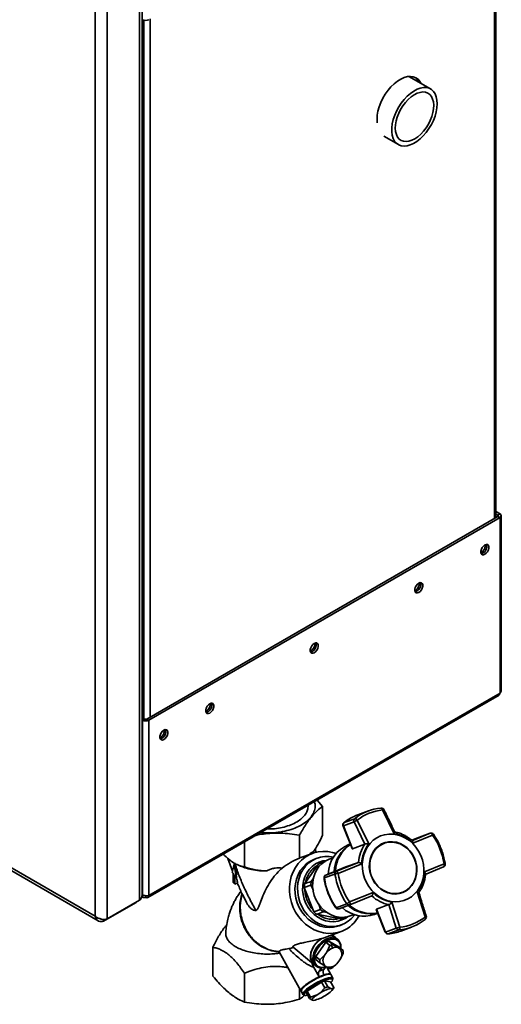
# Paper-space layout 'Blatt2' of a CAD drawing. Units: millimetres. Extents: x 0 to 4200, y 0 to 2970.
# Drawn here: x 3265 to 3626, y 809 to 1547 of the extents above; entities that cross this region are included whole.
import ezdxf

# ---------------------------------------------------------------- set-up
doc = ezdxf.new("R2010")
doc.units = ezdxf.units.MM

psp = doc.layouts.new('Blatt2')

# ---------------------------------------------------------------- linework, layer by layer
at = {"color": 7, "linetype": 'Continuous', "lineweight": 35, "ltscale": 10}
for p, q in [((3357.19, 891.25), (3357.19, 1815.21)), ((3355.3, 887.17), (3355.3, 1814.04)), ((3321.97, 875.27), (3321.97, 1797.96)), ((3331.06, 873.18), (3331.06, 1800.05)), ((3622.14, 1173.95), (3622.14, 1697.12)), ((3573.19, 1495.14), (3556.93, 1504.53)), ((3533.09, 1472.49), (3533.26, 1469.78)), ((3538.23, 1459.73), (3549.12, 1453.44)), ((3623.7, 1174.85), (3360.66, 1023)), ((3625.22, 1173.98), (3362.17, 1022.12)), ((3622.14, 1178.44), (3625.22, 1176.66)), ((3622.14, 1176.69), (3623.7, 1175.78)), ((3623.7, 1175.78), (3625.22, 1176.66)), ((3623.7, 1174.85), (3625.22, 1173.98)), ((3625.22, 1042.51), (3625.22, 1173.98)), ((3626.18, 1044.27), (3626.18, 1175.32)), ((2997.71, 1062.46), (3321.97, 875.27)), ((2998.13, 1060.04), (3324.2, 871.8)), ((3361.49, 889.16), (3624.53, 1041.01)), ((3625.22, 1042.51), (3362.17, 890.66)), ((3359.04, 1023), (3357.19, 1024.07)), ((3357.52, 1022.12), (3357.19, 1022.32)), ((3359.04, 1023), (3357.52, 1022.12)), ((3357.52, 1022.12), (3357.52, 891.49)), ((3360.66, 1023), (3362.17, 1022.12)), ((3362.17, 1022.12), (3362.17, 890.66)), ((3492.36, 957.46), (3488.22, 962.32)), ((3481.56, 958.09), (3481.56, 958.47)), ((3492.36, 957.46), (3492.36, 935.88)), ((3526.64, 954.14), (3518.67, 951.19)), ((3536.14, 956.28), (3536.02, 956.25)), ((3545.96, 937.1), (3537.2, 954.86)), ((3507.89, 942.92), (3515.86, 945.86)), ((3508.3, 945.3), (3508.43, 945.37)), ((3516.39, 948.32), (3508.43, 945.37)), ((3515.86, 945.86), (3523.98, 929.28)), ((3518.33, 947.22), (3526.98, 929.42)), ((3507.65, 942.84), (3514.38, 925.89)), ((3514.67, 925.83), (3507.89, 942.92)), ((3572.79, 937.39), (3559.08, 931.79)), ((3564.82, 934.44), (3572.79, 937.39)), ((3572.83, 937.4), (3564.87, 934.45)), ((3433.86, 912.22), (3433.86, 930.94)), ((3474.95, 918.71), (3474.95, 935.88)), ((3538.35, 929.85), (3538.23, 929.81)), ((3559.1, 932.12), (3564.82, 934.44)), ((3560.04, 930.01), (3574.76, 935.95)), ((3564.82, 934.44), (3564.87, 934.45)), ((3484.67, 922.32), (3475.35, 918.87)), ((3487.45, 923.08), (3486.75, 925.6)), ((3513.03, 929.3), (3511.87, 928.87)), ((3523.98, 929.28), (3514.67, 925.83)), ((3523.98, 929.28), (3524.08, 929.32)), ((3421.38, 918.53), (3424.84, 908.95)), ((3488.19, 918.77), (3486.25, 918.06)), ((3493.37, 915.86), (3490.8, 914.91)), ((3500.23, 919), (3497.35, 917.94)), ((3519.11, 915.62), (3502.71, 909.03)), ((3509.8, 912.18), (3519.11, 915.62)), ((3519.2, 915.64), (3519.11, 915.62)), ((3426, 914.15), (3426.35, 914.29)), ((3428.28, 913.96), (3430.82, 912.81)), ((3489.15, 914.19), (3478.88, 899.49)), ((3494.74, 906.09), (3509.8, 912.18)), ((3502.71, 909.03), (3494.74, 906.09)), ((3521.64, 914.48), (3504.1, 907.36)), ((3568.59, 908.46), (3583.27, 914.52)), ((3569.09, 906.57), (3582.8, 912.16)), ((3425.37, 900.39), (3426.63, 899.36)), ((3428.76, 900.22), (3426.63, 899.36)), ((3427.34, 905.91), (3428.14, 906.23)), ((3483.42, 898.48), (3483.69, 901.32)), ((3485.49, 903.67), (3483.69, 901.32)), ((3493.63, 903.92), (3501.6, 906.87)), ((3478.62, 896.71), (3483.42, 898.48)), ((3478.62, 896.71), (3485.86, 878.46)), ((3483.42, 898.48), (3485.42, 894.52)), ((3512.6, 885.93), (3530.2, 892.93)), ((3551.82, 893.07), (3551.95, 893.11)), ((3563.26, 893.53), (3569.04, 874.66)), ((3328.32, 871.6), (3352.57, 885.59)), ((3331.06, 873.18), (3355.3, 887.17)), ((3352.57, 885.59), (3352.57, 885.59)), ((3356.95, 889.88), (3357.85, 889.36)), ((3357.52, 891.49), (3357.19, 892.07)), ((3357.19, 891.29), (3357.52, 891.49)), ((3359.85, 890.54), (3359.85, 889.32)), ((3512.72, 883.81), (3529.12, 890.4)), ((3529.12, 890.4), (3529.2, 890.44)), ((3544.27, 885.84), (3550.16, 867.02)), ((3490.67, 880.24), (3485.86, 878.46)), ((3489.44, 884.22), (3490.67, 880.24)), ((3492.67, 878.49), (3490.67, 880.24)), ((3492.67, 878.49), (3495.9, 878)), ((3510.44, 884.6), (3502.47, 881.65)), ((3504.71, 880.84), (3512.68, 883.79)), ((3512.72, 883.81), (3512.68, 883.79)), ((3532.49, 880.26), (3539.22, 863.31)), ((3532.68, 880.47), (3541.99, 883.92)), ((3539.46, 863.39), (3532.68, 880.47)), ((3542.09, 883.95), (3541.99, 883.92)), ((3541.99, 883.92), (3547.42, 866.34)), ((3328.32, 871.6), (3328.32, 872.96)), ((3487.9, 876.67), (3505.5, 873.17)), ((3506.16, 873.4), (3509.14, 874.5)), ((3513.07, 875.46), (3515.95, 876.53)), ((3531.2, 876.62), (3533.59, 877.5)), ((3569.22, 872.97), (3569.11, 872.88)), ((3493.49, 859.14), (3506.3, 863.88)), ((3504.72, 868.15), (3506.66, 868.87)), ((3547.42, 866.34), (3539.46, 863.39)), ((3541.52, 861.99), (3549.49, 864.94)), ((3550.9, 864.11), (3558.87, 867.05)), ((3492.75, 858.87), (3491.08, 858.35)), ((3491.79, 858.56), (3493.48, 859.15)), ((3500.07, 854.14), (3497.09, 856.59)), ((3504.68, 852.09), (3497.09, 856.59)), ((3501.94, 859.21), (3499.38, 861.32)), ((3503.75, 857.73), (3502.11, 859.08)), ((3541.52, 861.99), (3541.41, 861.96)), ((3410.2, 830.42), (3410.2, 851.99)), ((3459.86, 848.69), (3459.84, 848.72)), ((3459.85, 848.68), (3476.03, 819.25)), ((3470.25, 852), (3485.59, 839.36)), ((3494.87, 855.69), (3487.28, 845.05)), ((3497.85, 853.24), (3494.87, 855.69)), ((3495.5, 848.37), (3497.85, 853.24)), ((3499.67, 851.42), (3498.96, 853.76)), ((3500.07, 854.14), (3503.84, 851.74)), ((3503.84, 851.74), (3505.32, 850.87)), ((3507.66, 849.64), (3504.68, 852.09)), ((3505.32, 850.87), (3507.66, 849.64)), ((3505.93, 851.49), (3505.86, 851.13)), ((3487.28, 845.05), (3490.26, 842.6)), ((3490.26, 840.38), (3487.28, 842.83)), ((3490.26, 842.6), (3494.02, 846.29)), ((3494.02, 846.29), (3495.5, 848.37)), ((3505.32, 842.55), (3503.84, 840.48)), ((3507.66, 847.42), (3505.32, 842.55)), ((3489.71, 829.77), (3485.63, 837.21)), ((3485.76, 839.23), (3487.4, 837.88)), ((3491.84, 836.47), (3489.68, 834.02)), ((3489.68, 834.02), (3490.59, 834.42)), ((3494.02, 837.98), (3490.26, 840.38)), ((3490.59, 834.42), (3491.48, 834.78)), ((3493.19, 835.44), (3491.48, 834.78)), ((3494.54, 836.97), (3493.19, 835.44)), ((3493.82, 836.74), (3495.31, 837.22)), ((3495.5, 837.11), (3494.02, 837.98)), ((3497.85, 835.88), (3495.5, 837.11)), ((3498.56, 831.63), (3495.57, 837.07)), ((3503.84, 840.48), (3500.07, 836.78)), ((3433.86, 810.92), (3433.86, 832.5)), ((3491.53, 830.55), (3489.71, 829.77)), ((3491.53, 830.55), (3493.22, 831.19)), ((3496.16, 822.37), (3493.72, 826.81)), ((3498.26, 826.2), (3493.72, 826.81)), ((3500.04, 828.94), (3498.7, 831.38)), ((3499.77, 827.33), (3500.06, 828.24)), ((3474.95, 813.01), (3474.95, 821.22)), ((3476.16, 819), (3477.51, 816.56)), ((3491.5, 825.91), (3480.85, 819.16)), ((3480.85, 819.16), (3483.29, 814.71)), ((3490.23, 817.69), (3493.94, 821.47)), ((3493.94, 821.47), (3491.5, 825.91)), ((3496.16, 822.37), (3498.57, 821.07)), ((3500.7, 821.76), (3498.26, 826.2)), ((3498.57, 821.07), (3499.45, 820.95)), ((3499.41, 819.82), (3500.65, 821.68)), ((3499.45, 820.95), (3500.7, 821.76)), ((3500.7, 821.76), (3500.65, 821.68)), ((3478.08, 816.17), (3479.01, 815.92)), ((3482.4, 813.63), (3479.96, 818.08)), ((3484.81, 812.33), (3482.4, 813.63)), ((3483.29, 814.71), (3488.16, 816.38)), ((3485.69, 812.21), (3484.81, 812.33)), ((3488.16, 816.38), (3490.23, 817.69)), ((3496.1, 816.9), (3494.03, 815.58))]:
    psp.add_line(p, q, dxfattribs=at)
at = {"color": 1, "linetype": 'Continuous', "lineweight": 35, "ltscale": 10}
for p, q in [((3621.17, 1173.39), (3621.17, 1696.56)), ((3358.53, 1546.65), (3358.53, 1023.29)), ((3363.18, 1547.63), (3363.18, 1024.46)), ((3623.7, 1175.78), (3623.7, 1174.85)), ((3572.79, 937.39), (3572.83, 937.4))]:
    psp.add_line(p, q, dxfattribs=at)
at = {"color": 7, "linetype": 'Continuous', "lineweight": 35, "ltscale": 10, "flags": 128}
for points in [[(3566.09, 1499.24), (3565.24, 1500.75), (3563.85, 1502.37), (3562.18, 1503.56), (3560.25, 1504.3), (3558.11, 1504.57), (3555.81, 1504.37), (3553.38, 1503.7), (3550.89, 1502.58), (3548.38, 1501.03), (3545.92, 1499.08), (3543.55, 1496.78), (3541.32, 1494.16), (3539.28, 1491.3), (3537.47, 1488.25), (3535.94, 1485.08), (3534.71, 1481.84), (3533.82, 1478.62), (3533.27, 1475.48), (3533.09, 1472.49)], [(3577.45, 1478), (3577.99, 1481.11), (3578.18, 1484.08), (3578, 1486.84), (3577.46, 1489.34), (3576.58, 1491.51), (3575.37, 1493.31), (3573.85, 1494.71), (3572.06, 1495.68), (3570.05, 1496.18), (3567.84, 1496.23), (3565.49, 1495.8), (3563.04, 1494.91), (3560.56, 1493.59), (3558.09, 1491.86), (3555.69, 1489.75), (3553.4, 1487.31), (3551.27, 1484.59), (3549.36, 1481.65), (3547.7, 1478.56), (3546.33, 1475.38), (3545.27, 1472.17), (3544.55, 1469.01), (3544.18, 1465.96), (3544.18, 1463.09), (3544.53, 1460.45), (3545.25, 1458.12), (3546.3, 1456.12), (3547.66, 1454.52), (3549.32, 1453.33), (3551.23, 1452.59), (3553.35, 1452.32), (3555.63, 1452.51), (3558.03, 1453.17), (3560.5, 1454.27), (3562.99, 1455.81), (3565.43, 1457.73), (3567.78, 1460.02), (3570, 1462.6), (3572.02, 1465.43), (3573.81, 1468.46), (3575.33, 1471.6), (3576.55, 1474.81), (3577.45, 1478)], [(3574.93, 1477.43), (3575.41, 1480.25), (3575.55, 1482.93), (3575.32, 1485.4), (3574.75, 1487.6), (3573.85, 1489.46), (3572.63, 1490.95), (3571.12, 1492.04), (3569.38, 1492.68), (3567.43, 1492.87), (3565.32, 1492.61), (3563.12, 1491.89), (3560.86, 1490.74), (3558.62, 1489.19), (3556.43, 1487.26), (3554.36, 1485.02), (3552.46, 1482.52), (3550.77, 1479.81), (3549.34, 1476.97), (3548.2, 1474.06), (3547.38, 1471.15), (3546.89, 1468.33), (3546.76, 1465.65), (3546.99, 1463.18), (3547.56, 1460.99), (3548.46, 1459.12), (3549.68, 1457.63), (3551.18, 1456.54), (3552.93, 1455.9), (3554.88, 1455.71), (3556.98, 1455.97), (3559.19, 1456.69), (3561.45, 1457.84), (3563.69, 1459.39), (3565.88, 1461.32), (3567.95, 1463.56), (3569.85, 1466.06), (3571.54, 1468.77), (3572.97, 1471.61), (3574.11, 1474.52), (3574.93, 1477.43)], [(3613.9, 1153.45), (3614.94, 1153.83), (3615.85, 1153.75), (3616.53, 1153.21), (3616.89, 1152.28), (3616.89, 1151.06), (3616.53, 1149.71), (3615.85, 1148.39), (3614.94, 1147.26), (3613.9, 1146.45), (3612.86, 1146.06), (3611.95, 1146.14), (3611.28, 1146.68), (3610.92, 1147.62), (3610.92, 1148.83), (3611.28, 1150.18), (3611.95, 1151.5), (3612.86, 1152.64), (3613.9, 1153.45)], [(3564.4, 1124.87), (3565.44, 1125.26), (3566.35, 1125.18), (3567.03, 1124.64), (3567.39, 1123.7), (3567.39, 1122.49), (3567.03, 1121.14), (3566.35, 1119.82), (3565.44, 1118.68), (3564.4, 1117.87), (3563.37, 1117.49), (3562.46, 1117.57), (3561.78, 1118.11), (3561.42, 1119.04), (3561.42, 1120.26), (3561.78, 1121.61), (3562.46, 1122.93), (3563.37, 1124.06), (3564.4, 1124.87)], [(3486.12, 1079.68), (3487.15, 1080.07), (3488.06, 1079.98), (3488.74, 1079.44), (3489.1, 1078.51), (3489.1, 1077.29), (3488.74, 1075.94), (3488.06, 1074.62), (3487.15, 1073.49), (3486.12, 1072.68), (3485.08, 1072.29), (3484.17, 1072.37), (3483.49, 1072.91), (3483.13, 1073.85), (3483.13, 1075.06), (3483.49, 1076.41), (3484.17, 1077.74), (3485.08, 1078.87), (3486.12, 1079.68)], [(3407.83, 1034.48), (3408.87, 1034.87), (3409.78, 1034.79), (3410.45, 1034.25), (3410.81, 1033.32), (3410.81, 1032.1), (3410.45, 1030.75), (3409.78, 1029.43), (3408.87, 1028.3), (3407.83, 1027.49), (3406.79, 1027.1), (3405.88, 1027.18), (3405.21, 1027.72), (3404.85, 1028.65), (3404.85, 1029.87), (3405.21, 1031.22), (3405.88, 1032.54), (3406.79, 1033.68), (3407.83, 1034.48)], [(3373.49, 1014.66), (3374.52, 1015.05), (3375.43, 1014.96), (3376.11, 1014.42), (3376.47, 1013.49), (3376.47, 1012.27), (3376.11, 1010.92), (3375.43, 1009.6), (3374.52, 1008.47), (3373.49, 1007.66), (3372.45, 1007.27), (3371.54, 1007.35), (3370.86, 1007.89), (3370.5, 1008.83), (3370.5, 1010.04), (3370.86, 1011.39), (3371.54, 1012.71), (3372.45, 1013.85), (3373.49, 1014.66)], [(3574.23, 937.43), (3574.21, 937.44), (3574.2, 937.44)], [(3535.66, 935.38), (3538.69, 936.34), (3541.84, 936.8), (3545.05, 936.78), (3548.26, 936.27), (3551.42, 935.27), (3554.45, 933.81), (3557.3, 931.91), (3559.92, 929.62), (3562.25, 926.97), (3564.24, 924.02), (3565.86, 920.83), (3567.08, 917.46), (3567.88, 913.97), (3568.23, 910.43), (3568.13, 906.91), (3567.58, 903.48), (3566.6, 900.21), (3565.2, 897.16), (3563.41, 894.38), (3561.27, 891.94), (3558.81, 889.88), (3556.08, 888.24), (3553.14, 887.05), (3550.05, 886.34), (3546.86, 886.11), (3543.64, 886.38), (3540.45, 887.14), (3537.35, 888.37), (3534.4, 890.06), (3531.66, 892.16), (3529.18, 894.63), (3527.01, 897.44), (3525.2, 900.51), (3523.77, 903.8), (3522.77, 907.24), (3522.19, 910.77), (3522.07, 914.3), (3522.39, 917.78), (3523.15, 921.14), (3524.35, 924.31), (3525.95, 927.24), (3527.92, 929.85), (3530.23, 932.11), (3532.83, 933.96), (3535.66, 935.38)], [(3552.48, 893.01), (3555, 894.31), (3557.26, 896.05), (3559.21, 898.19), (3560.79, 900.67), (3561.97, 903.44), (3562.71, 906.41), (3563, 909.51), (3562.82, 912.67), (3562.19, 915.79), (3561.12, 918.81), (3559.63, 921.63), (3557.77, 924.19), (3555.58, 926.42), (3553.12, 928.27), (3550.46, 929.68), (3547.65, 930.61), (3544.79, 931.06), (3541.93, 930.99), (3539.15, 930.42), (3536.53, 929.37), (3534.14, 927.84), (3532.03, 925.9), (3530.26, 923.58), (3528.87, 920.94), (3527.91, 918.07), (3527.39, 915.02), (3527.33, 911.88), (3527.74, 908.73), (3528.59, 905.65), (3529.88, 902.72), (3531.56, 900.02), (3533.59, 897.62), (3535.92, 895.57), (3538.49, 893.94), (3541.23, 892.76), (3544.08, 892.07), (3546.95, 891.88), (3549.78, 892.2), (3552.48, 893.01)], [(3538.23, 929.81), (3536.53, 929.06), (3534.17, 927.56), (3532.09, 925.64), (3530.34, 923.36), (3528.98, 920.76), (3528.03, 917.92), (3527.52, 914.92), (3527.46, 911.82), (3527.86, 908.72), (3528.71, 905.69), (3529.97, 902.8), (3531.63, 900.14), (3533.63, 897.77), (3535.93, 895.75), (3538.46, 894.15), (3541.17, 892.98), (3543.97, 892.3), (3546.8, 892.11), (3549.58, 892.43), (3551.82, 893.07)], [(3552.38, 893.28), (3549.71, 892.47), (3546.93, 892.16), (3544.09, 892.35), (3541.29, 893.03), (3538.59, 894.19), (3536.05, 895.8), (3533.76, 897.82), (3531.75, 900.18), (3530.1, 902.85), (3528.83, 905.73), (3527.99, 908.77), (3527.59, 911.87), (3527.65, 914.97), (3528.15, 917.97), (3529.1, 920.81), (3530.47, 923.4), (3532.21, 925.69), (3534.3, 927.61), (3536.66, 929.11), (3539.24, 930.15), (3541.97, 930.71), (3544.79, 930.78), (3547.62, 930.34), (3550.38, 929.41), (3553.01, 928.02), (3555.43, 926.21), (3557.59, 924.01), (3559.42, 921.48), (3560.89, 918.7), (3561.95, 915.73), (3562.57, 912.65), (3562.74, 909.54), (3562.46, 906.48), (3561.73, 903.55), (3560.56, 900.83), (3559, 898.38), (3557.09, 896.27), (3554.86, 894.55), (3552.38, 893.28)], [(3506.98, 864.14), (3503.62, 863.06), (3500.13, 862.47), (3496.57, 862.39), (3492.98, 862.8), (3489.44, 863.72), (3485.99, 865.12), (3482.7, 866.98), (3479.62, 869.26), (3476.81, 871.94), (3474.29, 874.97), (3472.13, 878.29), (3470.35, 881.86), (3468.98, 885.61), (3468.05, 889.48), (3467.57, 893.42), (3467.55, 897.34), (3467.98, 901.2), (3468.87, 904.93), (3470.19, 908.46), (3471.93, 911.74), (3474.06, 914.71), (3476.54, 917.33), (3479.33, 919.55), (3482.38, 921.34), (3485.65, 922.66), (3489.08, 923.5), (3492.62, 923.84), (3496.2, 923.67), (3499.77, 923), (3502.46, 922.16)], [(3486.25, 918.06), (3485.67, 917.83), (3482.73, 916.36), (3480.04, 914.44), (3477.66, 912.11), (3475.62, 909.4), (3473.96, 906.38), (3472.73, 903.1), (3471.93, 899.62), (3471.6, 896.02), (3471.73, 892.36), (3472.32, 888.71), (3473.37, 885.16), (3474.84, 881.75), (3476.72, 878.57), (3478.96, 875.67), (3481.52, 873.1), (3484.36, 870.93), (3487.41, 869.19), (3490.62, 867.91), (3493.92, 867.13), (3497.26, 866.85), (3500.56, 867.08), (3503.76, 867.82), (3504.72, 868.15)], [(3516.49, 876.36), (3516.32, 876.12), (3514.1, 873.6), (3511.55, 871.46), (3508.73, 869.77), (3505.69, 868.54), (3502.49, 867.8), (3499.19, 867.57), (3495.86, 867.85), (3492.56, 868.63), (3489.35, 869.91), (3486.29, 871.65), (3483.46, 873.82), (3480.9, 876.38), (3478.65, 879.28), (3476.78, 882.47), (3475.3, 885.87), (3474.26, 889.43), (3473.67, 893.08), (3473.53, 896.74), (3473.87, 900.34), (3474.66, 903.81), (3475.9, 907.1), (3477.55, 910.12), (3479.59, 912.82), (3481.98, 915.16), (3484.67, 917.08), (3487.61, 918.55), (3487.61, 918.55)], [(3497.35, 917.94), (3496.85, 917.74), (3494.18, 916.39), (3491.76, 914.6), (3489.63, 912.4), (3487.86, 909.86), (3486.47, 907.02), (3485.5, 903.96), (3484.97, 900.72), (3484.89, 897.4), (3485.27, 894.07), (3486.09, 890.79), (3487.34, 887.65), (3488.99, 884.7), (3491, 882.03), (3493.32, 879.68), (3495.92, 877.71), (3498.72, 876.17), (3501.66, 875.09), (3504.69, 874.49), (3507.72, 874.38), (3510.7, 874.77), (3513.07, 875.46)], [(3426, 914.15), (3425.54, 912.09), (3425.1, 910.1), (3424.66, 908.12)], [(3425.37, 907.53), (3425.37, 904.92), (3425.37, 902.66), (3425.37, 900.39)], [(3427.34, 905.91), (3427.06, 907.68), (3426.53, 910.91), (3426, 914.15)], [(3426.63, 899.36), (3426.63, 901.5), (3426.63, 903.65), (3426.63, 906.5)], [(3485.59, 839.36), (3484.89, 840.05), (3483.91, 841.61), (3483.36, 843.51), (3483.26, 845.65), (3483.61, 847.96), (3484.41, 850.32), (3485.62, 852.64), (3487.18, 854.81), (3489.03, 856.74), (3491.08, 858.35)], [(3491.79, 858.56), (3489.8, 857.14), (3487.98, 855.41), (3486.39, 853.43), (3485.09, 851.28), (3484.14, 849.05), (3483.57, 846.83), (3483.4, 844.7), (3483.65, 842.74), (3484.29, 841.03), (3485.31, 839.63), (3485.76, 839.23)], [(3493.82, 836.74), (3491.81, 836.47), (3489.94, 836.65), (3488.3, 837.27), (3486.94, 838.29), (3485.92, 839.69), (3485.28, 841.41), (3485.04, 843.38), (3485.22, 845.52), (3485.8, 847.75), (3486.76, 849.99), (3488.07, 852.13), (3489.67, 854.11), (3491.5, 855.84), (3493.5, 857.26), (3495.57, 858.3), (3497.65, 858.93), (3499.64, 859.13), (3501.47, 858.88), (3503.07, 858.2), (3504.38, 857.11), (3505.34, 855.66), (3505.92, 853.9), (3506.1, 851.9), (3506.05, 850.97)], [(3491.66, 830.31), (3489.46, 829.34), (3487.17, 828.21), (3484.89, 826.96), (3482.71, 825.63), (3480.73, 824.28), (3479.03, 822.97), (3477.66, 821.76), (3476.7, 820.68), (3476.18, 819.79), (3476.11, 819.12), (3476.16, 819)], [(3478.08, 816.17), (3477.86, 816.25), (3477.46, 816.67), (3477.52, 817.34), (3478.04, 818.23), (3479.01, 819.31), (3480.37, 820.53), (3482.08, 821.84), (3484.06, 823.18), (3486.23, 824.51), (3488.51, 825.77), (3490.8, 826.9), (3493.01, 827.86)], [(3481.09, 816.02), (3480.03, 815.87), (3479.04, 815.92), (3478.5, 816.24), (3478.42, 816.82), (3478.8, 817.63), (3479.64, 818.64), (3480.89, 819.8), (3482.5, 821.07), (3484.39, 822.38), (3486.5, 823.68), (3488.72, 824.91), (3490.95, 826.02), (3493.11, 826.97)], [(3491.57, 830.19), (3493.62, 830.95), (3493.67, 830.97)], [(3498.7, 831.38), (3498.6, 831.51), (3497.98, 831.8), (3496.92, 831.82), (3495.47, 831.57), (3493.7, 831.06), (3491.66, 830.31)], [(3493.01, 827.86), (3495.04, 828.61), (3496.81, 829.13), (3498.26, 829.38), (3499.32, 829.36), (3499.95, 829.07), (3500.12, 828.52), (3500.06, 828.24)], [(3493.11, 826.97), (3495.09, 827.7), (3496.81, 828.18), (3498.19, 828.41), (3499.17, 828.36), (3499.72, 828.04), (3499.8, 827.46), (3499.42, 826.64), (3498.58, 825.63), (3498.57, 825.63)], [(3493.22, 831.19), (3495.01, 831.74), (3496.5, 832.04), (3497.63, 832.08), (3498.35, 831.86), (3498.62, 831.5)], [(3499.45, 820.95), (3499.66, 820.72), (3499.68, 820.4), (3499.51, 819.98), (3499.15, 819.48), (3498.62, 818.9), (3497.92, 818.27), (3497.07, 817.6), (3496.1, 816.9)], [(3484.81, 812.33), (3484.6, 812.55), (3484.58, 812.87), (3484.75, 813.29), (3485.11, 813.8), (3485.65, 814.37), (3486.35, 815), (3487.19, 815.68), (3488.16, 816.38)]]:
    psp.add_lwpolyline(points, dxfattribs=at)
at = {"color": 1, "linetype": 'Continuous', "lineweight": 35, "ltscale": 10, "flags": 128}
for points in [[(3537.2, 954.86), (3537.11, 955.2), (3536.99, 955.5), (3536.85, 955.77), (3536.7, 955.99), (3536.53, 956.15), (3536.36, 956.25), (3536.19, 956.28), (3536.14, 956.28)], [(3511.06, 874.86), (3509.61, 873.86), (3506.86, 872.47), (3503.92, 871.56), (3500.85, 871.15), (3497.72, 871.26), (3494.61, 871.88), (3491.58, 873), (3488.7, 874.58), (3486.03, 876.61), (3483.63, 879.03), (3481.56, 881.78), (3479.87, 884.81), (3478.58, 888.05), (3477.74, 891.42), (3477.35, 894.85), (3477.43, 898.27), (3477.97, 901.6), (3478.97, 904.76), (3480.4, 907.68), (3482.23, 910.3), (3484.42, 912.55), (3486.91, 914.4), (3489.66, 915.79), (3489.66, 915.79)], [(3489.66, 915.79), (3492.6, 916.7), (3495.43, 917.09)], [(3493.41, 903.78), (3493.42, 903.8), (3493.49, 903.86), (3493.63, 903.92)], [(3502.21, 881.62), (3502.23, 881.61), (3502.32, 881.61), (3502.47, 881.65)]]:
    psp.add_lwpolyline(points, dxfattribs=at)
at = {"color": 7, "linetype": 'Continuous', "lineweight": 35, "ltscale": 100}
for centre, radius, start, end in [((3359.85, 1551.53), 5.05, 242.60967, 297.39033), ((3555.8, 1496.18), 9.62, 24.12535, 52.70585), ((3623.52, 1175.32), 0.499, 290.78342, 69.21658), ((3624.71, 1175.32), 1.43, 290.78342, 69.21658), ((3606.66, 1154.12), 7.85, 302.94592, 357.61106), ((3609.83, 1152.3), 5.54, 283.69253, 16.31284), ((3557.16, 1125.55), 7.85, 302.94592, 357.61106), ((3560.33, 1123.73), 5.54, 283.69254, 16.31284), ((3478.88, 1080.36), 7.85, 302.94592, 357.61106), ((3482.04, 1078.53), 5.54, 283.69253, 16.31285), ((3623.61, 1042.34), 1.62, 305.01333, 6.29885), ((3400.59, 1035.16), 7.85, 302.94592, 357.61106), ((3403.76, 1033.34), 5.54, 283.69252, 16.31285), ((3359.85, 1026.61), 5.05, 242.60967, 297.39033), ((3359.85, 1024.56), 1.76, 242.60967, 297.39033), ((3366.24, 1015.33), 7.85, 302.94592, 357.61106), ((3369.41, 1013.51), 5.54, 283.69253, 16.31284), ((3539.28, 919.97), 36.44, 95.13959, 128.91465), ((3540.34, 919.95), 35.05, 95.13959, 128.91465), ((3536.33, 954.15), 2.14, 26.31742, 95.17333), ((3509.64, 943.63), 2.14, 128.81772, 201.64988), ((3509.84, 943.77), 2.13, 131.54786, 203.67989), ((3531.38, 916.91), 36.56, 110.34326, 128.88882), ((3517.81, 946.72), 2.13, 131.54786, 203.67989), ((3516.4, 946.07), 2.25, 30.82765, 90.10573), ((3542.51, 912.73), 24.61, 44.60515, 81.94415), ((3573.42, 935.79), 1.72, 80.693, 110.13003), ((3573.58, 935.39), 2.14, 34.94752, 72.14205), ((3533.48, 907.16), 50.33, 8.41308, 34.88669), ((3520.93, 906.25), 24.37, 111.84765, 178.64671), ((3525.92, 907.67), 24.9, 120.90878, 177.78678), ((3526.98, 908), 25.06, 123.40475, 177.71904), ((3545.92, 913.81), 26.78, 144.63054, 176.0812), ((3546.72, 913.95), 25.08, 141.92264, 178.78907), ((3495.55, 898.66), 21.42, 76.55629, 111.77388), ((3496.8, 898.7), 17.28, 110.3112, 116.28251), ((3503.53, 907.25), 1.97, 114.67953, 191.04709), ((3543.52, 908.99), 25.08, 321.92264, 358.78906), ((3582.01, 914.15), 2.14, 292.02712, 8.39204), ((3495.53, 904.09), 2.14, 112.02712, 188.39204), ((3495.56, 904.3), 1.97, 114.67953, 191.04709), ((3545.39, 911.58), 52.32, 188.41308, 214.88669), ((3505.35, 894.27), 13.15, 95.45011, 106.55205), ((3553.36, 914.53), 52.32, 188.41308, 214.88669), ((3553.88, 914.72), 50.33, 188.41308, 214.88669), ((3501.79, 895.94), 23.19, 171.20578, 178.11392), ((3547.72, 910.21), 24.61, 224.60515, 261.94416), ((3360.75, 890.43), 1.43, 230.79671, 9.21404), ((3505.92, 894.33), 10.73, 294.91769, 308.51015), ((3547.01, 909.76), 26.28, 227.34635, 259.20301), ((3501.92, 894.69), 22.83, 225.30623, 232.11091), ((3503.97, 882.85), 2.14, 214.94752, 290.30983), ((3523.4, 899.5), 24.18, 227.4064, 288.83442), ((3527.96, 901.34), 24.38, 227.53247, 283.24884), ((3529.06, 902.15), 24.89, 227.91051, 280.31716), ((3511.93, 885.8), 2.14, 290.30983, 292.02712), ((3500.17, 889.6), 17.27, 287.98053, 290.30978), ((3497.22, 887.78), 25.58, 292.44257, 331.51471), ((3546.23, 901.23), 36.44, 275.13959, 308.91465), ((3547.02, 901.93), 35.05, 275.13959, 308.91465), ((3567.9, 874.62), 2.14, 308.76838, 17.05788), ((3541.21, 864.1), 2.14, 201.64988, 275.17333), ((3541.44, 864.09), 2.1, 199.45372, 272.39369), ((3538.26, 898.3), 36.46, 275.13594, 290.28976), ((3549.4, 867.03), 2.1, 199.45372, 272.39369), ((3548.08, 866.54), 2.13, 311.25503, 13.06781), ((3500.09, 845.98), 11.03, 105.78039, 118.27385), ((3497.94, 853.69), 6.81, 52.26524, 97.92767), ((3497.88, 854.08), 6.54, 51.6143, 93.52975), ((3504.1, 841), 11.32, 113.04108, 139.41208), ((3503.39, 842.86), 11.77, 112.08991, 118.0729), ((3502.84, 844.2), 10.31, 105.56872, 112.10187), ((3502.19, 845.87), 6.1, 74.35446, 114.40065), ((3499.8, 846.71), 6.91, 323.02516, 36.97484), ((3499.02, 848.53), 8.72, 352.69139, 7.30861), ((3495.93, 843.94), 8.72, 172.69139, 187.30861), ((3498.91, 841.49), 8.72, 172.69139, 187.30861), ((3499.54, 842.14), 6.91, 143.02516, 216.97484), ((3496.96, 845.48), 8.5, 260.10169, 323.95256), ((3494.85, 846.49), 11.03, 285.78039, 298.27385), ((3505.32, 794.94), 33.92, 109.9997, 114.05455), ((3485.57, 814.34), 6.74, 134.41647, 146.35493), ((3503.18, 797.68), 23.83, 101.15397, 122.90027), ((3507.76, 790.5), 33.92, 109.9997, 114.05455), ((3488.01, 809.9), 6.74, 134.41647, 146.35493), ((3481.08, 835.59), 23.83, 281.15397, 302.90027)]:
    psp.add_arc(centre, radius, start, end, dxfattribs=at)
at = {"color": 1, "linetype": 'Continuous', "lineweight": 35, "ltscale": 100}
for centre, radius, start, end in [((3507.31, 944.24), 1.45, 283.83663, 293.75281), ((3574.19, 937.33), 0.112, 18.23995, 68.43595), ((3574.2, 937), 1.2, 298.18666, 341.56592), ((3583.61, 913.22), 1.35, 67.28228, 104.70519), ((3504.11, 882.69), 1.94, 212.28977, 287.88013), ((3512.08, 885.64), 1.94, 212.28977, 287.88013), ((3538.87, 864.71), 1.45, 283.83663, 293.75281)]:
    psp.add_arc(centre, radius, start, end, dxfattribs=at)
at = {"color": 7, "linetype": 'Continuous', "lineweight": 35, "ltscale": 100}
for centre, major_axis, ratio, start_param, end_param in [((3474.95, 885.5), (29.73, 30.28), 0.660989, 0.978273, 1.347507), ((3474.95, 885.5), (3.61, 33.81), 0.436509, 0.213428, 0.239904), ((-380.88, -541.62), (4308.91, 1614.91), 0.002499, 0.451814, 0.454327), ((-380.88, -541.62), (4308.91, 1614.91), 0.002499, 5.821595, 5.824112), ((7371.6, 2327.62), (4327.06, 1622.17), 0.002299, 2.681594, 2.684089), ((7371.6, 2327.62), (4327.06, 1622.17), 0.002299, 3.606512, 3.608606)]:
    psp.add_ellipse(centre, major_axis=major_axis, ratio=ratio, start_param=start_param, end_param=end_param, dxfattribs=at)
at = {"color": 7, "linetype": 'Continuous', "lineweight": 35, "ltscale": 10}
for points, knots in [([(3626.13, 1044.27), (3626.13, 1044.08), (3626.13, 1043.62), (3625.76, 1043.01), (3625.37, 1042.65), (3625.22, 1042.51)], [0, 0, 0, 0, 0.293635, 0.730899, 1, 1, 1, 1]), ([(3486.19, 961.14), (3486.42, 960.28), (3487.01, 958.09), (3486.4, 954.52), (3484.56, 950.63), (3481.39, 947.03), (3477.07, 943.85), (3471.76, 941.22), (3465.67, 939.23), (3459.02, 937.99), (3452.32, 937.47), (3447.96, 937.76), (3445.92, 937.9)], [0, 0, 0, 0, 0.0683, 0.173138, 0.277976, 0.382814, 0.487652, 0.59249, 0.697328, 0.802166, 0.907004, 1, 1, 1, 1]), ([(3450.72, 940.67), (3451.13, 940.65), (3453.51, 940.52), (3457.89, 940.95), (3463.56, 941.98), (3468.77, 943.69), (3473.3, 945.93), (3477, 948.65), (3479.67, 951.72), (3481.3, 954.92), (3481.44, 957.08), (3481.5, 958.1)], [0, 0, 0, 0, 0.025681, 0.149215, 0.272749, 0.396284, 0.519818, 0.643352, 0.766887, 0.890421, 1, 1, 1, 1]), ([(3474.95, 935.88), (3476.46, 938.5), (3478.74, 942.47), (3481.88, 947.02), (3484.83, 950.81), (3488.37, 954.52), (3491.02, 956.47), (3492.36, 957.46)], [0, 0, 0, 0, 0.2645437, 0.399303, 0.5350887, 0.7654144, 1, 1, 1, 1]), ([(3546.47, 938.31), (3545.19, 940.93), (3542.46, 946.53), (3539.72, 952.11), (3538.25, 955.09)], [0, 0, 0, 0, 0.467504, 1, 1, 1, 1]), ([(3518.33, 947.22), (3518.09, 947.12), (3517.62, 946.91), (3516.96, 946.57), (3516.53, 946.33), (3516.15, 946.09), (3515.98, 945.96), (3515.86, 945.86)], [0, 0, 0, 0, 0.249895, 0.499475, 0.659707, 0.750105, 1, 1, 1, 1]), ([(3442.38, 935.85), (3444.24, 936.21), (3448.21, 936.98), (3454.41, 937.52), (3460.99, 937.58), (3467.87, 937.06), (3472.51, 936.28), (3474.95, 935.88)], [0, 0, 0, 0, 0.17157, 0.367267, 0.562941, 0.770729, 1, 1, 1, 1]), ([(3546.46, 938.31), (3546.47, 938.25), (3546.49, 938.12), (3546.33, 937.75), (3546.16, 937.44), (3546.05, 937.25), (3545.99, 937.14), (3545.96, 937.1)], [0, 0, 0, 0, 0.330165, 0.664196, 0.817546, 0.93316, 1, 1, 1, 1]), ([(3559.61, 931.64), (3559.36, 931.89), (3558.41, 932.79), (3556.59, 934.15), (3554.14, 935.68), (3551.51, 936.92), (3548.91, 937.84), (3547.19, 938.17), (3546.41, 938.32)], [0, 0, 0, 0, 0.067846, 0.253918, 0.444674, 0.639292, 0.837251, 1, 1, 1, 1]), ([(3574.31, 936.71), (3574.19, 936.84), (3573.95, 937.11), (3573.54, 937.35), (3573.14, 937.47), (3572.9, 937.41), (3572.79, 937.39)], [0, 0, 0, 0, 0.249941, 0.49956, 0.749827, 1, 1, 1, 1]), ([(3574.2, 937.44), (3574.17, 937.44), (3574.11, 937.45), (3573.98, 937.47), (3573.84, 937.48), (3573.74, 937.48), (3573.7, 937.48)], [0, 0, 0, 0, 0.240634, 0.498646, 0.779616, 1, 1, 1, 1]), ([(3574.31, 936.71), (3574.32, 936.86), (3574.35, 937.15), (3574.32, 937.29), (3574.3, 937.36)], [0, 0, 0, 0, 0.502837, 1, 1, 1, 1]), ([(3492.36, 935.88), (3491.24, 933.58), (3488.97, 928.92), (3486.55, 925.17), (3485.32, 923.26)], [0, 0, 0, 0, 0.494175, 1, 1, 1, 1]), ([(3560.04, 930.01), (3560.03, 930.26), (3560.03, 930.76), (3559.89, 931.35), (3559.7, 931.56), (3559.61, 931.65)], [0, 0, 0, 0, 0.356161, 0.711458, 1, 1, 1, 1]), ([(3574.31, 936.71), (3574.39, 936.61), (3574.56, 936.37), (3574.69, 936.1), (3574.76, 935.95)], [0, 0, 0, 0, 0.448203, 1, 1, 1, 1]), ([(3584.13, 914.46), (3584, 915.27), (3583.62, 917.57), (3582.7, 921.33), (3581.23, 925.68), (3579.38, 929.88), (3577.4, 933.54), (3575.94, 935.71), (3575.33, 936.62)], [0, 0, 0, 0, 0.10166, 0.291811, 0.482036, 0.672288, 0.862555, 1, 1, 1, 1]), ([(3485.32, 923.26), (3485, 923.22), (3484.36, 923.13), (3483.42, 922.62), (3482.8, 921.85), (3482.56, 921.54)], [0, 0, 0, 0, 0.371116, 0.75468, 1, 1, 1, 1]), ([(3514.67, 925.83), (3514.58, 925.81), (3514.44, 925.77), (3514.41, 925.86), (3514.4, 925.9)], [0, 0, 0, 0, 0.622221, 1, 1, 1, 1]), ([(3526.98, 929.42), (3526.71, 929.46), (3526.17, 929.54), (3525.33, 929.56), (3524.56, 929.49), (3524.24, 929.38), (3524.08, 929.32)], [0, 0, 0, 0, 0.251378, 0.502149, 0.763773, 1, 1, 1, 1]), ([(3433.86, 912.22), (3432.37, 912.57), (3429.35, 913.28), (3425.32, 915.39), (3421.5, 918.28), (3419.29, 920.2), (3417.98, 921.76), (3417.97, 921.76)], [0, 0, 0, 0, 0.296779, 0.6002133, 0.7505822, 0.9996855, 1, 1, 1, 1]), ([(3442.38, 879.5), (3440.71, 882.53), (3437.44, 888.47), (3433.14, 897.55), (3429.37, 906.48), (3427.35, 912.41), (3426.36, 915.33)], [0, 0, 0, 0, 0.26364, 0.516651, 0.761277, 1, 1, 1, 1]), ([(3519.2, 915.65), (3519.33, 915.64), (3519.61, 915.63), (3520.26, 915.35), (3520.76, 915.07), (3521.06, 914.88), (3521.29, 914.73), (3521.49, 914.59), (3521.64, 914.48)], [0, 0, 0, 0, 0.236088, 0.497571, 0.7482, 0.775352, 0.827229, 1, 1, 1, 1]), ([(3424.66, 908.12), (3424.72, 908.07), (3424.84, 907.97), (3425.07, 907.77), (3425.25, 907.63), (3425.37, 907.53)], [0, 0, 0, 0, 0.250509, 0.501018, 1, 1, 1, 1]), ([(3426.35, 914.29), (3426.47, 913.71), (3426.81, 912.07), (3427.39, 909.38), (3427.89, 907.28), (3428.14, 906.23)], [0, 0, 0, 0, 0.214378, 0.607149, 1, 1, 1, 1]), ([(3430.84, 912.84), (3432.29, 912.24), (3435.29, 911), (3440.69, 909.83), (3445.85, 909.23), (3449.22, 909.19), (3450.48, 909.17)], [0, 0, 0, 0, 0.262297, 0.540781, 0.828059, 1, 1, 1, 1]), ([(3450.48, 909.17), (3447.65, 909.39), (3441.92, 909.84), (3436.58, 911.42), (3433.86, 912.22)], [0, 0, 0, 0, 0.492641, 1, 1, 1, 1]), ([(3462.01, 911.37), (3460.64, 910.07), (3457.84, 907.42), (3453.98, 902.5), (3450.44, 896.81), (3447.61, 890.76), (3445.87, 885.89), (3444.65, 882.52), (3443.7, 880.34), (3442.8, 879.77), (3442.38, 879.5)], [0, 0, 0, 0, 0.1324515, 0.2693552, 0.440347, 0.6162204, 0.7721276, 0.8500073, 0.9300821, 1, 1, 1, 1]), ([(3462.01, 911.37), (3460.25, 911.46), (3457.61, 911.6), (3454.12, 910.82), (3452.03, 910.03), (3450.87, 909.38), (3450.48, 909.17)], [0, 0, 0, 0, 0.439888, 0.658592, 0.885287, 1, 1, 1, 1]), ([(3502.71, 909.03), (3502.8, 909.03), (3502.99, 909.04), (3503.36, 908.67), (3503.76, 908.1), (3503.99, 907.6), (3504.1, 907.36)], [0, 0, 0, 0, 0.250158, 0.5, 0.749842, 1, 1, 1, 1]), ([(3569.39, 907.02), (3569.39, 907.14), (3569.39, 907.41), (3569.15, 907.82), (3568.89, 908.15), (3568.72, 908.33), (3568.63, 908.43), (3568.59, 908.46)], [0, 0, 0, 0, 0.283614, 0.640858, 0.804864, 0.928514, 1, 1, 1, 1]), ([(3582.8, 912.16), (3582.92, 912.23), (3583.13, 912.34), (3583.32, 912.67), (3583.46, 913.1), (3583.49, 913.74), (3583.34, 914.26), (3583.27, 914.52)], [0, 0, 0, 0, 0.210773, 0.346097, 0.500768, 0.750227, 1, 1, 1, 1]), ([(3426.63, 906.5), (3426.73, 906.41), (3426.9, 906.27), (3427.14, 906.07), (3427.28, 905.96), (3427.34, 905.91)], [0, 0, 0, 0, 0.429994, 0.714997, 1, 1, 1, 1]), ([(3427.62, 906.02), (3427.67, 905.62), (3427.82, 904.56), (3428.17, 902.61), (3428.55, 901.1), (3428.76, 900.22)], [0, 0, 0, 0, 0.197345, 0.534353, 1, 1, 1, 1]), ([(3493.41, 903.78), (3493.54, 902.98), (3493.92, 900.68), (3494.84, 896.91), (3496.31, 892.56), (3498.16, 888.36), (3500.14, 884.71), (3501.6, 882.53), (3502.21, 881.62)], [0, 0, 0, 0, 0.10166, 0.291811, 0.482036, 0.672288, 0.862555, 1, 1, 1, 1]), ([(3564.4, 893.01), (3564.84, 893.63), (3565.89, 895.08), (3567.17, 897.63), (3568.28, 900.56), (3569.01, 903.62), (3569.37, 905.79), (3569.4, 906.94), (3569.4, 907.02)], [0, 0, 0, 0, 0.1558534, 0.3649318, 0.5730984, 0.7796305, 0.9830713, 1, 1, 1, 1]), ([(3431.22, 893.91), (3430.88, 893.48), (3429.85, 892.2), (3428.28, 889.84), (3426.63, 887.03), (3425.27, 884.32), (3424.23, 881.94), (3423.28, 879.49), (3422.3, 876.56), (3421.24, 872.63), (3420.32, 868.21), (3419.98, 864.93), (3419.82, 863.46)], [0, 0, 0, 0, 0.050143, 0.149854, 0.260737, 0.348223, 0.426241, 0.497093, 0.589579, 0.713769, 0.871673, 1, 1, 1, 1]), ([(3428.48, 900.11), (3429.58, 897.5), (3431.66, 892.59), (3434.17, 887.93), (3435.35, 885.74)], [0, 0, 0, 0, 0.53052, 1, 1, 1, 1]), ([(3530.2, 892.93), (3530.14, 892.66), (3530.04, 892.12), (3529.79, 891.35), (3529.5, 890.72), (3529.3, 890.53), (3529.2, 890.44)], [0, 0, 0, 0, 0.251377, 0.502149, 0.763773, 1, 1, 1, 1]), ([(3563.26, 893.53), (3563.47, 893.47), (3563.89, 893.35), (3564.33, 893.17), (3564.4, 893.08), (3564.43, 893.04)], [0, 0, 0, 0, 0.336025, 0.671236, 1, 1, 1, 1]), ([(3569.94, 875.25), (3568.97, 878.41), (3567.15, 884.34), (3565.3, 890.27), (3564.44, 893.04)], [0, 0, 0, 0, 0.532466, 1, 1, 1, 1]), ([(3357.12, 891.26), (3357.09, 890.72), (3357.04, 889.52), (3356.22, 888.14), (3355.5, 887.38), (3355.3, 887.17)], [0, 0, 0, 0, 0.367334, 0.822604, 1, 1, 1, 1]), ([(3357.01, 890.42), (3357.04, 890.34), (3357.15, 889.95), (3357.6, 889.47), (3358.34, 889.1), (3359.14, 889.09), (3359.65, 889.26), (3359.85, 889.32)], [0, 0, 0, 0, 0.062487, 0.321794, 0.581105, 0.840415, 1, 1, 1, 1]), ([(3362.17, 890.66), (3361.89, 890.59), (3361.32, 890.43), (3360.22, 890.43), (3359.09, 890.65), (3358.15, 891.03), (3357.7, 891.36), (3357.52, 891.49)], [0, 0, 0, 0, 0.209052, 0.427821, 0.646592, 0.865364, 1, 1, 1, 1]), ([(3432.08, 892.03), (3431.79, 891.27), (3430.96, 889.05), (3430.38, 885.25), (3430.18, 880.95), (3430.52, 876.93), (3431.32, 873.05), (3432.57, 869.23), (3434.27, 865.53), (3436.39, 862.05), (3438.8, 858.98), (3441.3, 856.45), (3443.48, 854.65), (3445.33, 853.35), (3447.14, 852.24), (3449.22, 851.17), (3451.71, 850.15), (3454.51, 849.32), (3457.3, 848.77), (3459.13, 848.73), (3459.88, 848.72)], [0, 0, 0, 0, 0.0417542, 0.1214846, 0.1921695, 0.2563024, 0.3208968, 0.3864425, 0.452988, 0.5205669, 0.5865979, 0.645791, 0.6979786, 0.7289758, 0.761056, 0.8063278, 0.8495753, 0.9007109, 0.9597616, 1, 1, 1, 1]), ([(3434.57, 887.24), (3434.6, 887.14), (3435.01, 885.68), (3436.32, 883.76), (3438.11, 881.54), (3439.75, 880.1), (3441.26, 879.3), (3442.13, 879.45), (3442.38, 879.5)], [0, 0, 0, 0, 0.024179, 0.36697, 0.54183, 0.718204, 0.91957, 1, 1, 1, 1]), ([(3512.6, 885.93), (3512.69, 885.68), (3512.86, 885.17), (3512.96, 884.49), (3512.93, 883.98), (3512.79, 883.87), (3512.72, 883.81)], [0, 0, 0, 0, 0.250158, 0.5, 0.749842, 1, 1, 1, 1]), ([(3542.09, 883.95), (3542.24, 884.01), (3542.57, 884.14), (3543.17, 884.61), (3543.59, 885.03), (3543.83, 885.3), (3544.01, 885.51), (3544.16, 885.7), (3544.27, 885.84)], [0, 0, 0, 0, 0.236088, 0.49757, 0.748198, 0.775347, 0.827223, 1, 1, 1, 1]), ([(3532.5, 880.26), (3532.5, 880.27), (3532.43, 880.33), (3532.52, 880.41), (3532.65, 880.46), (3532.68, 880.47)], [0, 0, 0, 0, 0.075944, 0.784574, 1, 1, 1, 1]), ([(3331.06, 873.18), (3330.48, 873.06), (3329.32, 872.82), (3327.09, 872.96), (3324.84, 873.53), (3323.09, 874.37), (3322.25, 875.04), (3321.97, 875.27)], [0, 0, 0, 0, 0.221505, 0.443039, 0.664574, 0.886107, 1, 1, 1, 1]), ([(3321.97, 875.27), (3322.15, 874.61), (3322.53, 873.3), (3323.76, 871.94), (3325.38, 871.22), (3326.99, 871.2), (3327.99, 871.5), (3328.32, 871.6)], [0, 0, 0, 0, 0.221505, 0.443039, 0.664574, 0.886107, 1, 1, 1, 1]), ([(3420.5, 868.6), (3419.98, 868.05), (3418.71, 866.71), (3416.68, 863.87), (3414.47, 860.31), (3412.3, 856.33), (3410.91, 853.46), (3410.2, 851.99)], [0, 0, 0, 0, 0.14586, 0.359963, 0.57387, 0.780799, 1, 1, 1, 1]), ([(3419.88, 863.45), (3419.81, 862.99), (3419.61, 861.66), (3420.21, 859.48), (3421.58, 857.01), (3423.81, 854.68), (3426.8, 852.55), (3430.53, 850.66), (3434.88, 849.1), (3439.74, 847.9), (3444.89, 847.13), (3450.28, 846.79), (3455.12, 846.96), (3458.52, 847.31), (3460.04, 847.63), (3460.39, 847.71)], [0, 0, 0, 0, 0.044462, 0.127305, 0.212462, 0.296784, 0.383434, 0.471375, 0.561866, 0.649931, 0.740553, 0.828409, 0.919023, 0.981461, 1, 1, 1, 1]), ([(3433.2, 869.18), (3433.9, 867.61), (3435.27, 864.57), (3437.72, 861.01), (3439.99, 858.34), (3441.99, 856.37), (3443.96, 854.73), (3445.89, 853.35), (3447.78, 852.21), (3449.7, 851.23), (3451.65, 850.4), (3453.87, 849.66), (3456.6, 848.99), (3458.68, 848.82), (3459.84, 848.72)], [0, 0, 0, 0, 0.138682, 0.26826, 0.349626, 0.426939, 0.500199, 0.564005, 0.626871, 0.688796, 0.749781, 0.811078, 0.894489, 1, 1, 1, 1]), ([(3547.42, 866.34), (3547.58, 866.35), (3547.9, 866.37), (3548.63, 866.53), (3549.43, 866.75), (3549.92, 866.93), (3550.16, 867.02)], [0, 0, 0, 0, 0.248638, 0.5, 0.749842, 1, 1, 1, 1]), ([(3470.27, 852.02), (3470.17, 852.13), (3469.97, 852.35), (3470.28, 852.86), (3471.17, 853.46), (3472.97, 854.19), (3475.73, 854.95), (3479.68, 855.8), (3484.02, 856.65), (3488.02, 857.51), (3490.29, 858.13), (3491.08, 858.35)], [0, 0, 0, 0, 0.0632832, 0.1374454, 0.2381194, 0.3389851, 0.4913379, 0.6438013, 0.8106763, 0.9344433, 1, 1, 1, 1]), ([(3410.2, 851.99), (3411.16, 851.78), (3413.04, 851.37), (3415.97, 850.23), (3418.95, 848.66), (3421, 847.08), (3422.03, 846.29)], [0, 0, 0, 0, 0.256808, 0.499297, 0.747918, 1, 1, 1, 1]), ([(3459.84, 848.72), (3459.92, 848.95), (3460.07, 849.42), (3462.04, 850.11), (3464.51, 850.57), (3466.36, 850.86), (3467, 850.96)], [0, 0, 0, 0, 0.278319, 0.556338, 0.845184, 1, 1, 1, 1]), ([(3467, 850.96), (3467.61, 851.07), (3468.75, 851.27), (3469.84, 851.58), (3470.38, 851.81), (3470.33, 851.92), (3470.3, 851.97)], [0, 0, 0, 0, 0.332634, 0.617461, 0.827212, 1, 1, 1, 1]), ([(3485.63, 837.21), (3485.09, 837.34), (3483.9, 837.64), (3482.05, 838.53), (3479.96, 839.75), (3477.35, 841.58), (3474.25, 844.07), (3470.65, 847.3), (3468.27, 849.69), (3467, 850.96)], [0, 0, 0, 0, 0.06864, 0.152682, 0.253677, 0.37345, 0.55617, 0.765161, 1, 1, 1, 1]), ([(3422.03, 846.29), (3423.05, 845.39), (3425.09, 843.6), (3428.07, 840.27), (3431.01, 836.58), (3432.89, 833.88), (3433.86, 832.5)], [0, 0, 0, 0, 0.249859, 0.498118, 0.741828, 1, 1, 1, 1]), ([(3495.07, 837.36), (3494.08, 837.08), (3491.8, 836.44), (3488.79, 837.39), (3486.48, 839.72), (3486.19, 842.2), (3486.04, 843.44)], [0, 0, 0, 0, 0.202437, 0.468291, 0.734146, 1, 1, 1, 1]), ([(3433.86, 832.5), (3435.94, 833.32), (3440.02, 834.93), (3446.44, 836.66), (3452.48, 837.57), (3458.02, 837.71), (3462.52, 837.41), (3465.28, 836.91), (3466.44, 836.7)], [0, 0, 0, 0, 0.20143, 0.395993, 0.59392, 0.743844, 0.892134, 1, 1, 1, 1]), ([(3485.63, 837.21), (3485.42, 837.63), (3485, 838.48), (3484.59, 839.56), (3484.48, 840.15), (3484.46, 840.3)], [0, 0, 0, 0, 0.426148, 0.854068, 1, 1, 1, 1]), ([(3489.68, 834.02), (3489.55, 833.81), (3489.27, 833.38), (3489.16, 832.29), (3489.3, 831.04), (3489.58, 830.17), (3489.71, 829.77)], [0, 0, 0, 0, 0.2498168, 0.4997265, 0.7722802, 1, 1, 1, 1]), ([(3493.19, 835.44), (3493.05, 835.21), (3492.76, 834.75), (3492.68, 833.61), (3492.83, 832.37), (3493.1, 831.55), (3493.22, 831.19)], [0, 0, 0, 0, 0.264666, 0.529378, 0.793587, 1, 1, 1, 1]), ([(3422.03, 818.06), (3420.79, 819.14), (3418.24, 821.36), (3414.27, 825.52), (3411.6, 828.73), (3410.2, 830.42)], [0, 0, 0, 0, 0.3092781, 0.6376492, 1, 1, 1, 1]), ([(3476.24, 819.22), (3476.14, 819.26), (3475.64, 819.47), (3476.27, 820.7), (3478.18, 822.73), (3481.44, 825.2), (3485.49, 827.72), (3488.31, 829.08), (3489.71, 829.77)], [0, 0, 0, 0, 0.045739, 0.236592, 0.427444, 0.618296, 0.809148, 1, 1, 1, 1]), ([(3477.09, 818.82), (3476.74, 818.98), (3475.99, 819.31), (3476.89, 820.94), (3479.29, 823.21), (3482.96, 825.79), (3487.34, 828.33), (3490.16, 829.57), (3491.57, 830.19)], [0, 0, 0, 0, 0.144452, 0.315561, 0.486671, 0.657781, 0.82889, 1, 1, 1, 1]), ([(3433.86, 810.92), (3432.46, 811.55), (3429.79, 812.74), (3425.82, 815.11), (3423.27, 817.1), (3422.03, 818.06)], [0, 0, 0, 0, 0.362329, 0.690704, 1, 1, 1, 1]), ([(3474.95, 813.01), (3472.51, 812.35), (3467.87, 811.1), (3460.99, 809.89), (3454.41, 809.26), (3447.82, 809.22), (3440.94, 809.73), (3436.3, 810.51), (3433.86, 810.92)], [0, 0, 0, 0, 0.181165, 0.345356, 0.5, 0.654626, 0.818825, 1, 1, 1, 1]), ([(3478.72, 816), (3478.5, 815.79), (3477.22, 814.56), (3475.97, 813.71), (3474.95, 813.01)], [0, 0, 0, 0, 0.173063, 1, 1, 1, 1])]:
    psp.add_open_spline(points, degree=3, knots=knots, dxfattribs=at)
at = {"color": 1, "linetype": 'Continuous', "lineweight": 35, "ltscale": 10}
for points, knots in [([(3538.23, 955.08), (3538.21, 955.1), (3538.18, 955.16), (3537.82, 955.08), (3537.41, 954.93), (3537.2, 954.86)], [0, 0, 0, 0, 0.276211, 0.637878, 1, 1, 1, 1]), ([(3479.54, 900.44), (3479.58, 900.66), (3479.66, 901.16), (3479.87, 901.9), (3480.15, 902.88), (3480.57, 904.04), (3481.29, 905.68), (3482.24, 907.36), (3483.28, 908.8), (3484.23, 909.92), (3485.22, 910.94), (3486.26, 911.82), (3487.19, 912.5), (3487.87, 912.95), (3488.35, 913.22), (3488.54, 913.33)], [0, 0, 0, 0, 0.038369, 0.089237, 0.137654, 0.220536, 0.309932, 0.461001, 0.575241, 0.637754, 0.73596, 0.844333, 0.895724, 0.956572, 1, 1, 1, 1]), ([(3480.78, 887.05), (3480.61, 887.49), (3480.24, 888.46), (3479.84, 889.83), (3479.5, 891.32), (3479.18, 893.17), (3479.12, 894.64), (3479.08, 895.54)], [0, 0, 0, 0, 0.1621392, 0.3540033, 0.4909041, 0.68629, 1, 1, 1, 1]), ([(3432.21, 891.78), (3432.02, 891.22), (3431.48, 889.54), (3430.9, 886.4), (3430.59, 882.38), (3430.82, 878.29), (3431.46, 874.64), (3432.26, 871.66), (3432.91, 869.94), (3433.2, 869.18)], [0, 0, 0, 0, 0.079996, 0.237646, 0.421807, 0.606942, 0.76503, 0.896054, 1, 1, 1, 1]), ([(3485.35, 879.74), (3485.29, 879.8), (3484.22, 880.79), (3482.57, 883.22), (3481.37, 885.77), (3480.78, 887.05)], [0, 0, 0, 0, 0.02913, 0.514566, 1, 1, 1, 1]), ([(3504.03, 873.46), (3503.63, 873.34), (3502.04, 872.85), (3499.05, 872.82), (3495.25, 873.41), (3491.93, 874.62), (3490.06, 875.88), (3489.31, 876.39)], [0, 0, 0, 0, 0.083883, 0.333586, 0.58329, 0.832994, 1, 1, 1, 1]), ([(3569.04, 874.66), (3569.15, 874.71), (3569.37, 874.8), (3569.69, 874.97), (3569.94, 875.14), (3569.93, 875.22), (3569.92, 875.25)], [0, 0, 0, 0, 0.198504, 0.383864, 0.725702, 1, 1, 1, 1]), ([(3569.04, 874.66), (3569.15, 874.44), (3569.28, 874.18), (3569.4, 873.8), (3569.46, 873.46), (3569.42, 873.11), (3569.27, 873.01), (3569.22, 872.97)], [0, 0, 0, 0, 0.297661, 0.348092, 0.560265, 0.840143, 1, 1, 1, 1])]:
    psp.add_open_spline(points, degree=3, knots=knots, dxfattribs=at)
at = {"color": 7, "linetype": 'Continuous', "lineweight": 35, "ltscale": 10}
for points in [[(3486.04, 843.44), (3486.19, 844.8), (3486.49, 847.52), (3488.79, 851.73), (3492.07, 855.35), (3494.68, 856.7), (3495.98, 857.38)], [(3495.98, 857.38), (3497.28, 857.76), (3499.89, 858.51), (3503.18, 857.55), (3505.48, 855.2), (3505.78, 852.73), (3505.93, 851.49)]]:
    psp.add_open_spline(points, degree=3, dxfattribs=at)

doc.saveas('drawing.dxf')
